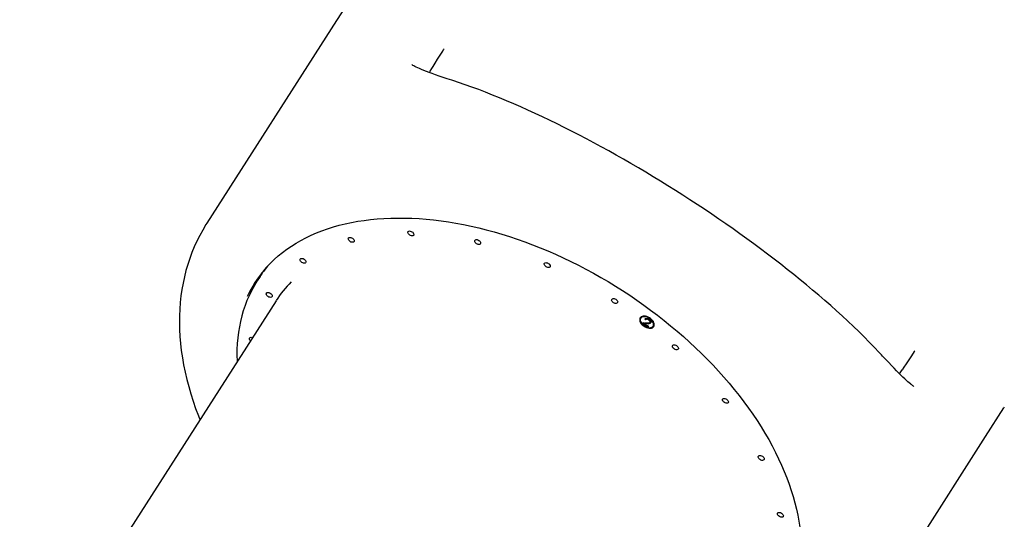
# Model space of a CAD drawing. Units: millimetres. Extents: x 1719 to 20748, y 976 to 18549.
# Drawn here: x 13713 to 15051, y 14028 to 14707 of the extents above; entities that cross this region are included whole.
import ezdxf

# ---------------------------------------------------------------- set-up
doc = ezdxf.new("R2010")
doc.units = ezdxf.units.MM
doc.header["$LTSCALE"] = 200
doc.linetypes.add('SLD-Linia-ciągła', pattern=[0])

msp = doc.modelspace()

# ---------------------------------------------------------------- linework, layer by layer
at = {"color": 7, "linetype": 'SLD-Linia-ciągła', "lineweight": 25}
for p, q in [((14168.4, 14744.3), (14143.5, 14705.4)), ((14143.5, 14705.4), (13967.2, 14430)), ((14289.8, 14666.8), (14289.2, 14665.9)), ((14250.3, 14642.9), (14250.1, 14643)), ((14039.5, 14357.5), (14035.7, 14351.6)), ((14061.3, 14324.8), (13712.7, 13780.4)), ((14557.6, 14301.6), (14557.2, 14300.9)), ((14563.8, 14298.8), (14562.7, 14299.5)), ((14564.3, 14299.5), (14563.4, 14300)), ((14564.3, 14299.5), (14563.8, 14298.8)), ((14568.3, 14299.4), (14567.9, 14298.7)), ((14558.8, 14294.4), (14565.7, 14294.5)), ((14567.4, 14288.9), (14558.8, 14294.4)), ((14567.8, 14289.6), (14560.2, 14294.5)), ((14562.4, 14294.2), (14562, 14293.5)), ((14566.5, 14293.6), (14562, 14293.5)), ((14562, 14293.5), (14567.9, 14289.7)), ((14566.9, 14294.2), (14562.4, 14294.2)), ((14567.9, 14289.7), (14567.4, 14288.9)), ((14570.1, 14296), (14569.6, 14295.4)), ((14574.1, 14290.1), (14574.5, 14290.8)), ((14929.6, 14256.6), (14929.6, 14256.8)), ((14924.8, 14211), (14924.5, 14211.2)), ((15026.1, 14140.3), (15051, 14179.3)), ((15051.5, 14180), (15051, 14179.3)), ((14849.8, 13864.9), (15026.1, 14140.3))]:
    msp.add_line(p, q, dxfattribs=at)
at = {"color": 7, "linetype": 'SLD-Linia-ciągła', "lineweight": 25, "flags": 128}
for points in [[(14273.1, 14640.1), (14274.8, 14642.9), (14277.8, 14647.7), (14280.9, 14652.9), (14284.3, 14658.3), (14287.9, 14663.9), (14289.2, 14666)], [(14250.3, 14642.8), (14250, 14643), (14248.6, 14643.7), (14247.5, 14644.4), (14246.7, 14644.9), (14246.2, 14645.2), (14246, 14645.3), (14246, 14645.3)], [(14303.1, 14623.4), (14300.2, 14624.3), (14294.1, 14626.3), (14288.4, 14628.2), (14283.1, 14630), (14278.1, 14631.7), (14273.6, 14633.3), (14269.5, 14634.8), (14265.7, 14636.2), (14262.2, 14637.6), (14259.1, 14638.9), (14256.3, 14640.1), (14253.9, 14641.1), (14251.8, 14642.1), (14250.1, 14643), (14250, 14643)], [(14269.9, 14634.7), (14271, 14636.4), (14273.1, 14640.1)], [(14884.8, 14250.9), (14881.4, 14254.5), (14874.7, 14261.6), (14867.9, 14268.6), (14860.8, 14275.7), (14853.6, 14282.8), (14846.3, 14289.8), (14838.8, 14296.9), (14831.2, 14304), (14823.4, 14311), (14815.5, 14318.1), (14807.4, 14325.2), (14799.2, 14332.2), (14790.9, 14339.3), (14782.4, 14346.3), (14773.9, 14353.3), (14765.2, 14360.3), (14756.4, 14367.3), (14747.5, 14374.3), (14738.5, 14381.2), (14729.4, 14388.2), (14720.2, 14395.1), (14710.9, 14401.9), (14701.6, 14408.8), (14692.1, 14415.6), (14682.6, 14422.3), (14673, 14429), (14663.3, 14435.7), (14653.6, 14442.3), (14643.8, 14448.9), (14634, 14455.4), (14624.1, 14461.9), (14614.2, 14468.3), (14604.2, 14474.6), (14594.2, 14480.9), (14584.2, 14487.1), (14574.1, 14493.2), (14564.1, 14499.3), (14554, 14505.3), (14543.9, 14511.2), (14533.8, 14517), (14523.7, 14522.7), (14513.6, 14528.4), (14503.5, 14533.9), (14493.4, 14539.4), (14483.3, 14544.7), (14473.2, 14550), (14463.2, 14555.1), (14453.2, 14560.2), (14443.3, 14565.1), (14433.3, 14569.9), (14423.4, 14574.7), (14413.6, 14579.3), (14403.8, 14583.7), (14394.1, 14588.1), (14384.4, 14592.3), (14374.8, 14596.4), (14365.2, 14600.4), (14355.7, 14604.2), (14346.3, 14607.9), (14336.9, 14611.5), (14327.6, 14614.9), (14318.4, 14618.2), (14309.3, 14621.3), (14303.1, 14623.4)], [(14045.3, 14366.6), (14048.8, 14370.6), (14053.7, 14375.8), (14058.9, 14380.8), (14064.4, 14385.6), (14070.1, 14390.2), (14076, 14394.7), (14082.1, 14398.9), (14088.5, 14402.9), (14095.1, 14406.7), (14101.9, 14410.3), (14109, 14413.6), (14116.2, 14416.8), (14123.7, 14419.7), (14131.3, 14422.4), (14139.2, 14424.9), (14147.2, 14427.2), (14155.4, 14429.2), (14163.8, 14431), (14172.3, 14432.6), (14181, 14433.9), (14189.9, 14435), (14198.9, 14435.9), (14208, 14436.6), (14217.3, 14437), (14226.7, 14437.1), (14236.3, 14437.1), (14245.9, 14436.8), (14255.7, 14436.3), (14265.6, 14435.5), (14275.5, 14434.5), (14285.6, 14433.3), (14295.7, 14431.8), (14305.9, 14430.1), (14316.2, 14428.2), (14326.5, 14426), (14336.8, 14423.6), (14347.2, 14421), (14357.7, 14418.2), (14368.1, 14415.1), (14378.6, 14411.9), (14389.1, 14408.4), (14399.6, 14404.7), (14410.1, 14400.8), (14420.5, 14396.6), (14431, 14392.3), (14441.4, 14387.8), (14451.8, 14383), (14462.1, 14378.1), (14472.4, 14373), (14482.6, 14367.7), (14492.7, 14362.2), (14502.8, 14356.5), (14512.8, 14350.7), (14522.7, 14344.6), (14532.5, 14338.4), (14542.2, 14332.1), (14551.8, 14325.6), (14561.3, 14318.9), (14570.6, 14312.1), (14579.8, 14305.1), (14588.9, 14298), (14597.8, 14290.8), (14606.5, 14283.5), (14615.1, 14276), (14623.6, 14268.4), (14631.8, 14260.7), (14639.9, 14252.9), (14647.8, 14245), (14655.5, 14237), (14663, 14228.9), (14670.3, 14220.7), (14677.4, 14212.5), (14684.3, 14204.2), (14691, 14195.8), (14697.4, 14187.4), (14703.6, 14178.9), (14709.6, 14170.4), (14715.3, 14161.8), (14720.8, 14153.2), (14726.1, 14144.6), (14731.1, 14136), (14735.9, 14127.4), (14740.4, 14118.7), (14744.6, 14110.1), (14748.6, 14101.4), (14752.3, 14092.8), (14755.7, 14084.2), (14758.9, 14075.6), (14761.8, 14067.1), (14764.5, 14058.6), (14766.8, 14050.1), (14768.9, 14041.7), (14770.7, 14033.4), (14772.2, 14025.1), (14773.4, 14016.9), (14774.4, 14008.8), (14775, 14000.7), (14775.4, 13992.8), (14775.5, 13984.9), (14775.3, 13977.1), (14774.8, 13969.5), (14774.1, 13961.9), (14773.1, 13954.5), (14771.7, 13947.2), (14770.1, 13940), (14768.2, 13932.9), (14766.1, 13926), (14763.6, 13919.2), (14760.9, 13912.6), (14760.3, 13911.2)], [(13967.2, 14430), (13965.9, 14428.1), (13961.6, 14420.8), (13957.5, 14413.4), (13953.7, 14405.8), (13950.1, 14398.1), (13946.9, 14390.2), (13943.9, 14382.2), (13941.2, 14374), (13938.8, 14365.7), (13936.7, 14357.3), (13934.8, 14348.7), (13933.3, 14340), (13932, 14331.2), (13931, 14322.3), (13930.3, 14313.2), (13929.9, 14304.1), (13929.9, 14294.8), (13930.1, 14285.5), (13930.6, 14276), (13931.4, 14266.5), (13932.5, 14256.9), (13933.9, 14247.2), (13935.6, 14237.5), (13937.6, 14227.7), (13939.9, 14217.9), (13942.5, 14208), (13945.4, 14198.1), (13948.5, 14188.1), (13952, 14178.2), (13955.7, 14168.2), (13957.8, 14163.2)], [(14246.1, 14418.5), (14247.1, 14417.7), (14247.9, 14416.8), (14248.4, 14415.8), (14248.7, 14414.9), (14248.6, 14414), (14248.1, 14413.4), (14247.4, 14412.9), (14246.5, 14412.8), (14245.4, 14412.8), (14244.2, 14413.2), (14243.1, 14413.8), (14242.1, 14414.6), (14241.3, 14415.5), (14240.8, 14416.4), (14240.5, 14417.4), (14240.6, 14418.2), (14241.1, 14418.9), (14241.8, 14419.3), (14242.7, 14419.5), (14243.8, 14419.4), (14245, 14419), (14246.1, 14418.5)], [(14165.1, 14409.8), (14166.1, 14409), (14166.9, 14408.1), (14167.4, 14407.1), (14167.6, 14406.2), (14167.5, 14405.4), (14167.1, 14404.7), (14166.4, 14404.3), (14165.5, 14404.1), (14164.4, 14404.2), (14163.2, 14404.5), (14162.1, 14405.1), (14161.1, 14405.9), (14160.3, 14406.8), (14159.7, 14407.7), (14159.5, 14408.7), (14159.6, 14409.5), (14160, 14410.2), (14160.7, 14410.6), (14161.7, 14410.8), (14162.8, 14410.7), (14163.9, 14410.4), (14165.1, 14409.8)], [(14337, 14406.7), (14338, 14406), (14338.8, 14405.1), (14339.3, 14404.1), (14339.5, 14403.2), (14339.4, 14402.3), (14339, 14401.7), (14338.3, 14401.2), (14337.4, 14401), (14336.3, 14401.1), (14335.1, 14401.5), (14334, 14402.1), (14333, 14402.9), (14332.2, 14403.8), (14331.6, 14404.7), (14331.4, 14405.6), (14331.5, 14406.5), (14331.9, 14407.1), (14332.7, 14407.6), (14333.6, 14407.8), (14334.7, 14407.7), (14335.8, 14407.3), (14337, 14406.7)], [(14099.4, 14381.3), (14100.4, 14380.5), (14101.2, 14379.6), (14101.7, 14378.7), (14102, 14377.7), (14101.9, 14376.9), (14101.4, 14376.2), (14100.7, 14375.8), (14099.8, 14375.6), (14098.7, 14375.7), (14097.5, 14376), (14096.4, 14376.6), (14095.4, 14377.4), (14094.6, 14378.3), (14094, 14379.3), (14093.8, 14380.2), (14093.9, 14381), (14094.4, 14381.7), (14095.1, 14382.1), (14096, 14382.3), (14097.1, 14382.2), (14098.3, 14381.9), (14099.4, 14381.3)], [(14431.5, 14375.4), (14432.5, 14374.7), (14433.3, 14373.8), (14433.8, 14372.8), (14434.1, 14371.9), (14434, 14371), (14433.5, 14370.4), (14432.8, 14369.9), (14431.9, 14369.7), (14430.8, 14369.8), (14429.6, 14370.2), (14428.5, 14370.8), (14427.5, 14371.6), (14426.7, 14372.5), (14426.1, 14373.4), (14425.9, 14374.3), (14426, 14375.2), (14426.5, 14375.8), (14427.2, 14376.3), (14428.1, 14376.5), (14429.2, 14376.4), (14430.4, 14376), (14431.5, 14375.4)], [(14031.8, 14345.2), (14031.4, 14344.5), (14027.9, 14338.1), (14024.7, 14331.6), (14021.8, 14324.9), (14019.2, 14318.1), (14016.8, 14311.1), (14014.7, 14304), (14012.9, 14296.7), (14011.4, 14289.3), (14010.1, 14281.8), (14009.2, 14274.1), (14008.5, 14266.4), (14008.2, 14258.5), (14008.1, 14250.6), (14008.3, 14242.5), (14008.3, 14242.1)], [(14053.5, 14335), (14054.5, 14334.2), (14055.4, 14333.3), (14055.9, 14332.3), (14056.1, 14331.4), (14056, 14330.6), (14055.6, 14329.9), (14054.9, 14329.5), (14053.9, 14329.3), (14052.8, 14329.4), (14051.7, 14329.7), (14050.6, 14330.3), (14049.5, 14331.1), (14048.7, 14332), (14048.2, 14332.9), (14048, 14333.9), (14048.1, 14334.7), (14048.5, 14335.4), (14049.2, 14335.8), (14050.2, 14336), (14051.3, 14335.9), (14052.4, 14335.6), (14053.5, 14335)], [(14523.2, 14326.7), (14524.2, 14325.9), (14525, 14325), (14525.5, 14324), (14525.8, 14323.1), (14525.7, 14322.3), (14525.2, 14321.6), (14524.5, 14321.2), (14523.6, 14321), (14522.5, 14321.1), (14521.3, 14321.4), (14520.2, 14322), (14519.2, 14322.8), (14518.4, 14323.7), (14517.9, 14324.7), (14517.6, 14325.6), (14517.7, 14326.4), (14518.2, 14327.1), (14518.9, 14327.5), (14519.8, 14327.7), (14520.9, 14327.6), (14522.1, 14327.3), (14523.2, 14326.7)], [(14574.9, 14289.6), (14575.4, 14290.7), (14575.6, 14292), (14575.5, 14293.4), (14575, 14294.8), (14574.3, 14296.3), (14573.2, 14297.7), (14572, 14299.1), (14570.5, 14300.4), (14568.9, 14301.5), (14567.1, 14302.4), (14565.3, 14303.1), (14563.6, 14303.6), (14561.9, 14303.8), (14560.3, 14303.7), (14558.9, 14303.4), (14557.7, 14302.8), (14556.7, 14302), (14556.1, 14300.9), (14555.7, 14299.7), (14555.7, 14298.4), (14556, 14297), (14556.6, 14295.5), (14557.5, 14294), (14558.6, 14292.6), (14560, 14291.3), (14561.6, 14290.1), (14563.3, 14289.1), (14565, 14288.3), (14566.8, 14287.7), (14568.6, 14287.4), (14570.2, 14287.3), (14571.7, 14287.5), (14573, 14288), (14574.1, 14288.7), (14574.9, 14289.6)], [(14574.1, 14290.1), (14574.5, 14291.2), (14574.7, 14292.5), (14574.5, 14293.8), (14574, 14295.2), (14573.2, 14296.6), (14572.2, 14298), (14570.8, 14299.3), (14569.3, 14300.5), (14567.7, 14301.4), (14566, 14302.2), (14564.3, 14302.7), (14562.6, 14303), (14561.1, 14303), (14559.7, 14302.7), (14558.5, 14302.2), (14557.6, 14301.4), (14556.9, 14300.4), (14556.6, 14299.2), (14556.6, 14297.9), (14557, 14296.6), (14557.6, 14295.1), (14558.5, 14293.7), (14559.7, 14292.4), (14561.1, 14291.2), (14562.7, 14290.1), (14564.4, 14289.2), (14566.1, 14288.6), (14567.8, 14288.2), (14569.4, 14288.1), (14570.9, 14288.2), (14572.2, 14288.6), (14573.3, 14289.3), (14574.1, 14290.1)], [(14562.7, 14299.5), (14563.8, 14300.4), (14565.4, 14300.6), (14567, 14300.2), (14568.5, 14299.5)], [(14567.9, 14298.7), (14566.6, 14299.4), (14565.2, 14299.5), (14564.4, 14299.3), (14563.8, 14298.8)], [(14568.3, 14299.4), (14567, 14300), (14565.7, 14300.2), (14564.8, 14299.9), (14564.3, 14299.5)], [(14569.6, 14295.4), (14569.8, 14296.2), (14569.4, 14297.3), (14568.8, 14298), (14567.9, 14298.7)], [(14570.1, 14296), (14570.2, 14296.9), (14569.8, 14297.9), (14569.2, 14298.7), (14568.3, 14299.4)], [(14568.5, 14299.5), (14570, 14298.2), (14570.9, 14296.8), (14571.1, 14295.6), (14570.8, 14294.7)], [(14565.7, 14294.5), (14568.2, 14294.6), (14569.1, 14294.9), (14569.6, 14295.4)], [(14026.4, 14270.3), (14025.8, 14271), (14025.3, 14271.9), (14025.1, 14272.8), (14025.2, 14273.7), (14025.6, 14274.3), (14026.3, 14274.8), (14027.3, 14275), (14028.4, 14274.9), (14029.2, 14274.7)], [(14605.9, 14263.8), (14606.9, 14263), (14607.7, 14262.1), (14608.2, 14261.2), (14608.4, 14260.2), (14608.3, 14259.4), (14607.9, 14258.7), (14607.2, 14258.3), (14606.3, 14258.1), (14605.2, 14258.2), (14604, 14258.5), (14602.9, 14259.1), (14601.9, 14259.9), (14601.1, 14260.8), (14600.5, 14261.8), (14600.3, 14262.7), (14600.4, 14263.5), (14600.8, 14264.2), (14601.5, 14264.6), (14602.5, 14264.8), (14603.6, 14264.7), (14604.7, 14264.4), (14605.9, 14263.8)], [(14924.7, 14211), (14923.8, 14211.7), (14922.3, 14213), (14920.4, 14214.6), (14918.4, 14216.4), (14916.1, 14218.5), (14913.6, 14220.9), (14910.9, 14223.6), (14908, 14226.5), (14904.9, 14229.6), (14901.6, 14233), (14898.1, 14236.7), (14894.3, 14240.7), (14890.3, 14245), (14886, 14249.6), (14884.7, 14251)], [(14929.6, 14256.6), (14929, 14255.7), (14925.1, 14249.8), (14921.6, 14244.3), (14918.2, 14239.1), (14914.9, 14234.3), (14912.5, 14230.7)], [(14928.6, 14208.3), (14928.6, 14208.2), (14928.4, 14208.4), (14928, 14208.7), (14927.2, 14209.2), (14926.3, 14209.8), (14925.1, 14210.7), (14924.5, 14211.2)], [(14673.8, 14191.1), (14674.8, 14190.3), (14675.7, 14189.4), (14676.2, 14188.4), (14676.4, 14187.5), (14676.3, 14186.7), (14675.9, 14186), (14675.2, 14185.5), (14674.2, 14185.4), (14673.1, 14185.4), (14672, 14185.8), (14670.9, 14186.4), (14669.8, 14187.2), (14669, 14188.1), (14668.5, 14189), (14668.3, 14190), (14668.4, 14190.8), (14668.8, 14191.5), (14669.5, 14191.9), (14670.5, 14192.1), (14671.6, 14192), (14672.7, 14191.6), (14673.8, 14191.1)], [(14722.5, 14113.4), (14723.5, 14112.7), (14724.3, 14111.7), (14724.9, 14110.8), (14725.1, 14109.9), (14725, 14109), (14724.5, 14108.4), (14723.8, 14107.9), (14722.9, 14107.7), (14721.8, 14107.8), (14720.6, 14108.2), (14719.5, 14108.8), (14718.5, 14109.5), (14717.7, 14110.4), (14717.2, 14111.4), (14716.9, 14112.3), (14717, 14113.2), (14717.5, 14113.8), (14718.2, 14114.3), (14719.1, 14114.5), (14720.2, 14114.4), (14721.4, 14114), (14722.5, 14113.4)], [(14748.5, 14036.2), (14749.5, 14035.4), (14750.3, 14034.5), (14750.9, 14033.6), (14751.1, 14032.6), (14751, 14031.8), (14750.6, 14031.1), (14749.9, 14030.7), (14748.9, 14030.5), (14747.8, 14030.6), (14746.7, 14030.9), (14745.6, 14031.5), (14744.5, 14032.3), (14743.7, 14033.2), (14743.2, 14034.2), (14743, 14035.1), (14743.1, 14035.9), (14743.5, 14036.6), (14744.2, 14037), (14745.2, 14037.2), (14746.3, 14037.1), (14747.4, 14036.8), (14748.5, 14036.2)]]:
    msp.add_lwpolyline(points, dxfattribs=at)
at = {"color": 7, "linetype": 'SLD-Linia-ciągła', "lineweight": 25}
for centre, radius, start, end in [((14168.6, 14261.7), 161.9, 139.5433, 154.9312), ((14175.2, 14270.6), 161.2, 141.2425, 147.3665), ((14176.6, 14272.6), 162.8, 149.7592, 155.7905), ((14171.1, 14264.9), 160.8, 144.8046, 149.916), ((14186.9, 14244.3), 149.2, 134.7234, 147.3286), ((14562.8, 14299.3), 6.7, 158.5876, 218.7908), ((14561.9, 14298.3), 5.39, 81.4868, 142.8571), ((14567.5, 14298.3), 4.83, 257.1788, 312.5836), ((14568, 14298.9), 4.79, 256.8751, 308.1697), ((14570.2, 14294.9), 6.95, 257.1362, 314.9658), ((14569.9, 14293.3), 5.19, 331.4952, 26.7476), ((14630.5, 14422.9), 341.2, 324.6688, 325.7265)]:
    msp.add_arc(centre, radius, start, end, dxfattribs=at)

doc.saveas('drawing.dxf')
